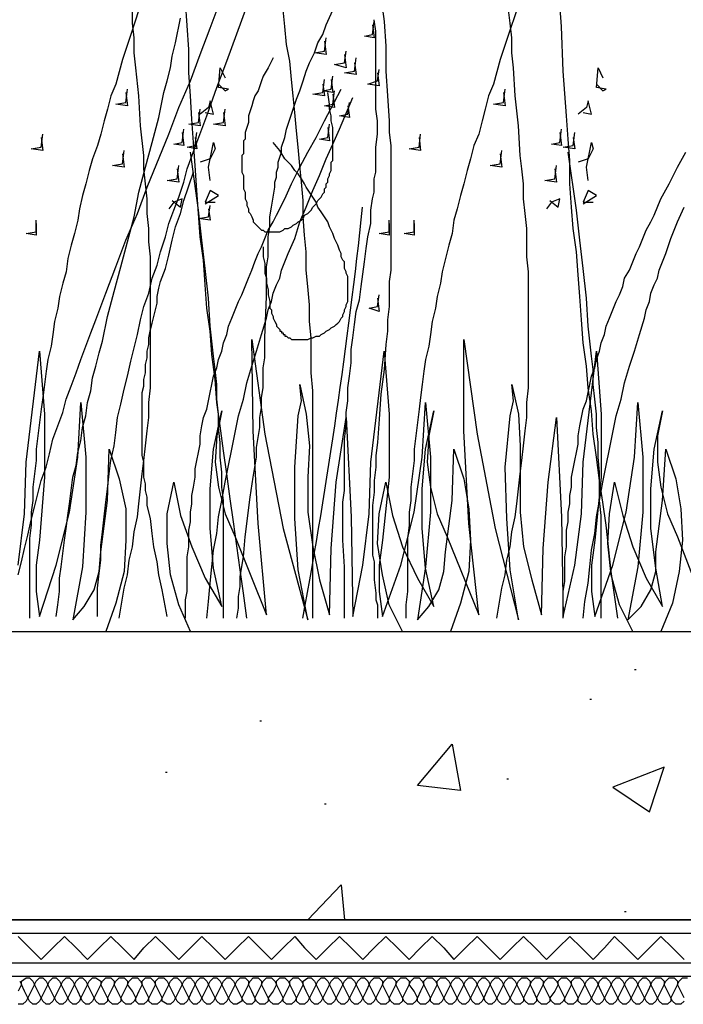
# Model space of a CAD drawing. Units: millimetres. Extents: x 5215 to 6577, y 2402 to 4391.
# Drawn here: x 6101 to 6216, y 3748 to 3919 of the extents above; entities that cross this region are included whole.
import ezdxf

# ---------------------------------------------------------------- set-up
doc = ezdxf.new("R2010")
doc.units = ezdxf.units.MM
doc.layers.add('PDF _Geometria', color=7, linetype='Continuous', true_color=0x006ddd)

msp = doc.modelspace()

# ---------------------------------------------------------------- linework, layer by layer
at = {"layer": 'PDF _Geometria', "color": 82, "lineweight": 25, "true_color": 0x36dd00}
for points in [[(6205.06, 3814.81), (6204.48, 3818.86), (6203.91, 3822.9), (6203.04, 3830.98), (6202.46, 3835.02), (6201.88, 3838.78), (6201.31, 3842.82), (6200.73, 3846.86), (6200.44, 3850.9), (6199.86, 3854.94), (6199.57, 3858.7), (6199, 3862.74), (6198.71, 3866.78), (6198.42, 3870.82), (6198.13, 3874.58), (6197.84, 3878.62), (6197.27, 3882.66), (6196.98, 3886.41), (6196.69, 3890.46), (6196.69, 3894.5), (6196.4, 3898.25), (6196.11, 3902.29), (6195.53, 3910.09), (6195.24, 3917.88), (6194.67, 3925.68)], [(6100.55, 3822.32), (6101.13, 3824.63), (6101.7, 3826.94), (6102.28, 3829.25), (6102.86, 3831.85), (6103.44, 3834.16), (6104.01, 3836.47), (6104.59, 3838.78), (6105.46, 3841.09), (6106.03, 3843.4), (6106.61, 3845.99), (6107.48, 3848.3), (6108.34, 3850.61), (6108.92, 3852.92), (6109.79, 3855.23), (6110.65, 3857.54), (6111.52, 3859.85), (6112.39, 3862.16), (6113.25, 3864.47), (6114.12, 3866.78), (6114.98, 3869.09), (6115.85, 3871.4), (6117.58, 3876.02), (6119.31, 3880.64), (6121.34, 3885.26), (6123.07, 3889.88), (6126.82, 3899.12), (6128.55, 3903.74), (6130.57, 3908.36), (6132.31, 3912.97), (6134.04, 3917.59), (6135.77, 3922.21)], [(6140.39, 3814.81), (6139.81, 3819.14), (6139.24, 3823.19), (6138.08, 3831.56), (6137.5, 3835.6), (6136.93, 3839.93), (6136.35, 3843.97), (6135.77, 3848.3), (6135.19, 3852.35), (6134.9, 3856.39), (6134.33, 3860.72), (6134.04, 3864.76), (6133.46, 3868.8), (6133.17, 3872.84), (6132.88, 3877.17), (6132.31, 3881.22), (6132.02, 3885.26), (6131.73, 3889.3), (6131.44, 3893.63), (6131.15, 3897.67), (6130.86, 3901.71), (6130.57, 3905.76), (6130.29, 3909.8), (6130.29, 3913.84), (6129.71, 3922.21)], [(6163.78, 3923.08), (6164.35, 3918.75), (6164.64, 3914.42), (6164.64, 3910.09), (6164.93, 3905.76), (6165.22, 3901.43), (6165.22, 3899.41), (6165.51, 3897.1), (6165.51, 3875.44), (6165.22, 3873.42), (6165.22, 3869.09), (6164.93, 3866.78), (6164.93, 3864.76), (6164.64, 3862.45), (6164.35, 3858.12), (6163.78, 3853.79), (6163.49, 3849.46), (6163.2, 3845.42), (6162.91, 3843.11), (6162.91, 3841.09), (6162.62, 3838.78), (6162.62, 3836.76), (6162.33, 3834.45), (6162.33, 3825.78), (6162.62, 3824.63), (6162.62, 3821.45), (6162.91, 3819.14), (6162.91, 3817.99), (6163.2, 3817.12), (6163.2, 3814.81)], [(6121.62, 3920.77), (6120.18, 3916.44), (6118.74, 3912.11), (6117.58, 3907.78), (6116.72, 3905.76), (6116.14, 3903.45), (6115.56, 3901.43), (6114.98, 3899.12), (6114.41, 3897.1), (6113.54, 3894.79), (6112.96, 3892.77), (6112.39, 3890.46), (6111.81, 3888.43), (6111.23, 3886.12), (6110.94, 3884.1), (6110.36, 3881.79), (6109.79, 3879.77), (6109.21, 3877.46), (6108.92, 3875.15), (6108.34, 3873.13), (6107.77, 3870.82), (6107.48, 3868.8), (6106.9, 3866.49), (6106.61, 3864.18), (6106.32, 3862.16), (6105.75, 3859.85), (6105.46, 3857.83), (6105.17, 3855.52), (6104.88, 3853.21), (6104.59, 3851.19), (6104.3, 3848.88), (6104.01, 3846.57), (6103.72, 3844.26), (6103.72, 3842.24), (6103.44, 3839.93), (6103.15, 3837.62), (6103.15, 3835.31), (6102.86, 3833.29), (6102.86, 3830.98), (6102.57, 3828.67), (6102.57, 3814.81)], [(6114.41, 3815.1), (6114.41, 3820.01), (6114.7, 3822.61), (6114.98, 3824.92), (6114.98, 3827.52), (6115.27, 3829.83), (6115.56, 3832.43), (6115.85, 3835.02), (6116.14, 3837.33), (6116.43, 3839.93), (6116.72, 3842.24), (6117.29, 3844.84), (6117.58, 3847.15), (6117.87, 3849.75), (6118.45, 3852.06), (6119.03, 3854.66), (6119.6, 3856.97), (6120.18, 3859.56), (6120.76, 3861.87), (6121.34, 3864.18), (6121.91, 3866.78), (6122.49, 3869.09), (6123.36, 3871.4), (6123.93, 3874), (6124.8, 3876.31), (6125.38, 3878.62), (6126.24, 3881.22), (6126.82, 3883.53), (6127.69, 3885.84), (6128.55, 3888.15), (6129.42, 3890.74), (6130, 3893.05), (6131.73, 3897.67), (6133.46, 3902.29), (6135.19, 3907.2), (6136.93, 3911.82), (6140.39, 3921.35)], [(6118.16, 3814.81), (6119.03, 3820.01), (6119.6, 3822.32), (6119.89, 3824.92), (6120.47, 3827.23), (6120.76, 3829.83), (6121.34, 3832.43), (6121.62, 3834.73), (6121.91, 3837.33), (6122.2, 3839.93), (6122.49, 3842.24), (6122.78, 3844.84), (6123.07, 3847.44), (6123.36, 3849.75), (6123.36, 3852.35), (6123.64, 3854.94), (6123.64, 3877.75), (6123.36, 3880.35), (6123.36, 3882.66), (6123.07, 3885.26), (6123.07, 3887.86), (6122.78, 3890.46), (6122.49, 3893.05), (6122.49, 3895.36), (6121.91, 3900.56), (6121.62, 3905.76), (6121.05, 3910.66), (6120.76, 3913.26), (6120.76, 3915.86), (6120.47, 3918.46), (6120.47, 3920.77)], [(6138.66, 3814.81), (6138.95, 3816.55), (6138.95, 3818.57), (6139.24, 3820.3), (6139.24, 3822.03), (6139.81, 3825.5), (6140.1, 3828.96), (6140.97, 3835.89), (6141.54, 3839.35), (6142.12, 3842.82), (6142.12, 3844.55), (6142.41, 3846.28), (6142.7, 3848.02), (6142.7, 3849.75), (6142.99, 3851.48), (6142.99, 3853.21), (6143.28, 3854.94), (6143.28, 3858.41), (6143.57, 3860.14), (6143.57, 3863.61), (6143.85, 3870.82), (6143.85, 3876.02), (6144.14, 3877.75), (6144.14, 3881.22), (6144.43, 3882.95), (6144.43, 3884.68), (6144.72, 3886.41), (6145.01, 3888.15), (6145.3, 3889.88), (6145.3, 3890.74), (6145.59, 3891.61), (6145.59, 3892.48), (6145.88, 3893.34), (6145.88, 3894.21), (6146.16, 3895.07), (6146.45, 3895.94), (6146.45, 3896.81), (6147.03, 3898.54), (6147.32, 3899.98), (6147.9, 3901.71), (6148.47, 3903.45), (6149.05, 3905.18), (6149.63, 3906.62), (6150.21, 3908.36), (6150.78, 3910.09), (6151.36, 3911.53), (6152.23, 3913.26), (6152.8, 3915), (6153.67, 3916.44), (6154.25, 3918.17), (6155.69, 3921.35)], [(6151.94, 3814.81), (6151.94, 3854.37), (6151.65, 3857.54), (6151.65, 3863.61), (6151.36, 3866.49), (6151.36, 3869.38), (6151.07, 3872.56), (6150.78, 3875.44), (6150.78, 3878.62), (6150.49, 3881.51), (6150.21, 3884.68), (6150.21, 3887.57), (6149.92, 3890.74), (6149.63, 3893.63), (6149.34, 3896.81), (6149.05, 3899.69), (6148.76, 3902.87), (6148.47, 3905.76), (6148.19, 3908.64), (6147.9, 3911.82), (6147.32, 3914.71), (6147.03, 3917.88), (6146.74, 3920.77)], [(6187.45, 3920.77), (6186.01, 3916.44), (6184.56, 3912.11), (6183.41, 3907.78), (6182.54, 3905.76), (6181.96, 3903.45), (6181.39, 3901.43), (6180.81, 3899.12), (6179.94, 3897.1), (6179.37, 3894.79), (6178.79, 3892.77), (6178.21, 3890.46), (6177.63, 3888.43), (6177.06, 3886.12), (6176.48, 3884.1), (6176.19, 3881.79), (6175.61, 3879.77), (6175.03, 3877.46), (6174.46, 3875.15), (6174.17, 3873.13), (6173.59, 3870.82), (6173.3, 3868.8), (6172.73, 3866.49), (6172.44, 3864.18), (6172.15, 3862.16), (6171.57, 3859.85), (6171.28, 3857.83), (6170.99, 3855.52), (6170.7, 3853.21), (6170.42, 3851.19), (6170.13, 3848.88), (6169.84, 3846.57), (6169.55, 3844.26), (6169.55, 3842.24), (6169.26, 3839.93), (6168.97, 3837.62), (6168.97, 3835.31), (6168.68, 3833.29), (6168.68, 3830.98), (6168.39, 3828.67), (6168.39, 3819.43), (6168.11, 3817.12), (6168.11, 3814.81)], [(6183.98, 3814.81), (6184.85, 3820.01), (6185.43, 3822.32), (6185.72, 3824.92), (6186.29, 3827.23), (6186.58, 3829.83), (6187.16, 3832.43), (6187.45, 3834.73), (6187.74, 3837.33), (6188.03, 3839.93), (6188.32, 3842.24), (6188.6, 3844.84), (6188.89, 3847.44), (6189.18, 3849.75), (6189.18, 3852.35), (6189.47, 3854.94), (6189.47, 3875.15), (6189.18, 3877.75), (6189.18, 3882.66), (6188.89, 3885.26), (6188.6, 3887.86), (6188.6, 3890.46), (6188.32, 3893.05), (6188.03, 3895.36), (6187.74, 3900.56), (6187.16, 3905.76), (6186.87, 3910.66), (6186.58, 3913.26), (6186.58, 3915.86), (6186.29, 3918.46), (6186.01, 3920.77)], [(6107.19, 3815.1), (6107.48, 3817.12), (6107.77, 3819.43), (6107.77, 3821.74), (6108.05, 3823.76), (6108.34, 3826.07), (6108.63, 3828.38), (6108.92, 3830.4), (6109.21, 3832.71), (6109.5, 3834.73), (6109.79, 3837.04), (6110.08, 3839.35), (6110.65, 3841.38), (6110.94, 3843.68), (6111.52, 3845.71), (6111.81, 3848.02), (6112.39, 3850.04), (6112.67, 3852.35), (6113.25, 3854.37), (6113.54, 3856.68), (6114.12, 3858.7), (6114.7, 3861.01), (6115.27, 3863.03), (6116.14, 3867.36), (6117.29, 3871.69), (6118.45, 3876.02), (6120.76, 3884.68), (6121.62, 3889.01), (6122.78, 3893.34), (6123.93, 3897.67), (6125.09, 3902), (6125.95, 3906.33), (6126.53, 3908.36), (6127.11, 3910.66), (6127.4, 3912.69), (6127.98, 3915), (6128.84, 3919.33)], [(6157.42, 3814.81), (6157.42, 3823.76), (6157.13, 3828.38), (6157.13, 3835.02), (6157.42, 3837.04), (6157.42, 3845.99), (6157.71, 3848.3), (6157.71, 3850.61), (6158, 3852.63), (6158, 3854.94), (6158.29, 3856.97), (6158.58, 3859.28), (6158.58, 3861.58), (6158.87, 3863.61), (6159.16, 3865.92), (6159.44, 3868.22), (6160.02, 3870.25), (6160.31, 3872.56), (6160.89, 3876.89), (6161.18, 3879.2), (6161.47, 3881.22), (6162.04, 3883.53), (6162.04, 3885.84), (6162.33, 3887.86), (6162.62, 3889.01), (6162.62, 3891.32), (6162.91, 3892.48), (6162.91, 3896.81), (6163.2, 3899.12), (6163.2, 3901.43), (6162.91, 3903.45), (6162.91, 3917.02), (6162.62, 3919.04)], [(6162.33, 3918.17), (6162.62, 3915.86), (6160.89, 3916.15), (6162.33, 3916.44), (6162.62, 3918.75)], [(6153.96, 3915.28), (6154.25, 3912.97), (6152.23, 3913.26), (6153.96, 3913.55), (6154.25, 3915.86)], [(6157.42, 3912.97), (6157.71, 3910.66), (6155.69, 3911.24), (6157.42, 3911.53), (6157.71, 3913.55)], [(6145.01, 3912.4), (6144.14, 3910.66), (6143.28, 3909.22), (6142.99, 3908.36), (6142.7, 3907.49), (6142.41, 3906.62), (6141.83, 3905.76), (6141.54, 3904.89), (6141.26, 3904.02), (6140.97, 3903.16), (6140.68, 3902.29), (6140.68, 3901.14), (6140.39, 3900.27), (6140.1, 3899.41), (6140.1, 3898.25), (6139.81, 3897.96), (6139.81, 3895.65), (6139.52, 3895.36), (6139.52, 3892.48), (6139.81, 3891.9), (6139.81, 3889.59), (6140.1, 3889.01), (6140.1, 3887.86), (6140.39, 3887.28), (6140.39, 3886.7), (6140.68, 3886.12), (6140.68, 3885.55), (6140.97, 3885.26), (6141.26, 3884.68), (6141.54, 3884.1), (6141.54, 3883.82), (6141.83, 3883.53), (6142.12, 3883.24), (6142.41, 3882.95), (6142.7, 3882.66), (6142.99, 3882.37), (6143.28, 3882.37), (6143.57, 3882.08), (6146.16, 3882.08), (6146.74, 3882.37), (6147.03, 3882.66), (6147.61, 3882.66), (6148.19, 3882.95), (6148.47, 3883.24), (6149.05, 3883.53), (6149.34, 3883.82), (6149.92, 3884.1), (6150.21, 3884.39), (6150.49, 3884.97), (6151.07, 3885.26), (6151.36, 3885.55), (6151.65, 3885.84), (6151.94, 3886.41), (6152.23, 3886.7), (6152.52, 3886.99), (6152.8, 3887.57), (6153.09, 3887.86), (6153.38, 3888.15), (6153.67, 3888.72), (6153.96, 3889.01), (6153.96, 3889.59), (6154.25, 3889.88), (6154.25, 3890.46), (6154.54, 3890.74), (6154.54, 3891.32), (6154.83, 3891.9), (6154.83, 3892.19), (6155.11, 3892.77), (6155.11, 3894.21), (6155.4, 3894.5), (6155.4, 3900.27), (6155.11, 3901.43), (6155.11, 3902.29), (6154.83, 3903.45), (6154.83, 3904.31), (6154.54, 3906.33)], [(6159.16, 3911.53), (6159.44, 3909.51), (6157.42, 3909.8), (6159.16, 3910.09), (6159.44, 3912.4)], [(6135.48, 3907.78), (6136.64, 3906.62), (6137.21, 3906.91), (6135.48, 3907.2), (6135.77, 3910.66), (6136.64, 3908.93)], [(6163.2, 3909.8), (6163.49, 3907.49), (6161.47, 3907.78), (6163.2, 3908.36), (6163.49, 3910.38)], [(6201.31, 3907.78), (6202.46, 3906.62), (6203.04, 3906.91), (6201.31, 3907.2), (6201.6, 3910.66), (6202.46, 3908.93)], [(6153.67, 3907.78), (6153.96, 3905.76), (6151.94, 3906.05), (6153.67, 3906.33), (6153.96, 3908.64)], [(6155.11, 3908.64), (6155.4, 3906.33), (6153.67, 3906.62), (6155.11, 3906.91), (6155.4, 3909.22)], [(6119.31, 3906.33), (6119.6, 3904.02), (6117.58, 3904.31), (6119.31, 3904.6), (6119.6, 3906.91)], [(6129.71, 3814.81), (6129.71, 3817.99), (6130, 3819.43), (6130, 3825.5), (6130.29, 3827.23), (6130.29, 3830.12), (6130.57, 3831.56), (6130.57, 3833.29), (6130.86, 3834.73), (6130.86, 3836.18), (6131.15, 3837.62), (6131.44, 3839.35), (6131.44, 3840.8), (6131.73, 3842.24), (6132.02, 3843.68), (6132.31, 3845.13), (6132.31, 3846.57), (6132.59, 3848.3), (6132.88, 3849.75), (6133.46, 3851.19), (6133.75, 3852.63), (6134.04, 3854.08), (6134.33, 3855.52), (6134.62, 3856.97), (6135.19, 3858.41), (6135.48, 3859.85), (6136.06, 3861.3), (6136.35, 3862.74), (6136.93, 3864.18), (6137.21, 3865.63), (6137.79, 3867.07), (6138.37, 3868.51), (6138.95, 3869.96), (6139.52, 3871.11), (6140.1, 3872.56), (6140.68, 3874), (6141.26, 3875.44), (6141.83, 3876.89), (6142.41, 3878.33), (6142.99, 3879.48), (6143.57, 3880.93), (6144.14, 3882.37), (6145.01, 3883.82), (6145.59, 3884.97), (6147.03, 3887.86), (6148.19, 3890.46), (6149.63, 3893.34), (6151.07, 3895.94), (6152.52, 3898.54), (6153.96, 3901.43), (6156.85, 3906.91)], [(6155.4, 3906.05), (6155.69, 3903.74), (6153.96, 3904.02), (6155.4, 3904.31), (6155.69, 3906.62)], [(6185.14, 3906.33), (6185.43, 3904.02), (6183.41, 3904.31), (6185.14, 3904.6), (6185.43, 3906.91)], [(6133.17, 3902.87), (6134.62, 3902.58), (6134.04, 3904.89), (6133.75, 3903.74), (6132.31, 3902.58)], [(6133.46, 3814.81), (6133.75, 3817.7), (6134.04, 3820.88), (6134.33, 3823.76), (6134.62, 3826.65), (6135.19, 3829.54), (6135.48, 3832.43), (6136.06, 3835.31), (6136.64, 3838.49), (6137.21, 3841.38), (6137.79, 3844.26), (6138.37, 3847.15), (6138.95, 3850.04), (6139.81, 3852.92), (6140.39, 3855.81), (6141.26, 3858.7), (6142.12, 3861.3), (6142.99, 3864.18), (6143.85, 3867.07), (6144.14, 3868.51), (6144.72, 3869.96), (6145.01, 3871.4), (6145.59, 3872.84), (6146.16, 3874), (6146.45, 3875.44), (6147.03, 3876.89), (6147.61, 3878.33), (6148.76, 3880.93), (6149.63, 3883.82), (6150.78, 3886.41), (6151.94, 3889.3), (6153.09, 3891.9), (6154.25, 3894.79), (6155.4, 3897.38), (6156.56, 3899.98), (6158.87, 3905.47)], [(6199, 3902.87), (6200.44, 3902.58), (6199.86, 3904.89), (6199.57, 3903.74), (6198.13, 3902.58)], [(6132.02, 3902.87), (6132.31, 3900.56), (6130.29, 3900.85), (6132.02, 3901.14), (6132.31, 3903.45)], [(6136.35, 3902.87), (6136.64, 3900.56), (6134.62, 3900.85), (6136.35, 3901.14), (6136.64, 3903.45)], [(6158, 3904.02), (6158.29, 3902), (6156.56, 3902.29), (6158, 3902.58), (6158.29, 3904.6)], [(6129.13, 3899.41), (6129.42, 3897.1), (6127.69, 3897.38), (6129.13, 3897.67), (6129.42, 3899.98)], [(6154.54, 3900.27), (6154.83, 3897.96), (6153.09, 3898.25), (6154.54, 3898.54), (6154.83, 3900.85)], [(6194.96, 3899.41), (6195.24, 3897.1), (6193.51, 3897.38), (6194.96, 3897.67), (6195.24, 3899.98)], [(6104.59, 3898.54), (6104.88, 3896.23), (6102.86, 3896.52), (6104.59, 3896.81), (6104.88, 3899.12)], [(6131.44, 3898.54), (6131.73, 3896.52), (6130, 3896.81), (6131.44, 3897.1), (6131.73, 3899.41)], [(6170.42, 3898.54), (6170.7, 3896.23), (6168.68, 3896.52), (6170.42, 3896.81), (6170.7, 3899.12)], [(6197.27, 3898.54), (6197.55, 3896.52), (6195.53, 3896.81), (6197.27, 3897.1), (6197.55, 3899.41)], [(6134.04, 3891.03), (6133.75, 3893.34), (6134.62, 3897.67), (6134.9, 3896.52), (6134.04, 3894.79), (6132.31, 3894.21)], [(6143.28, 3879.48), (6143.28, 3877.75), (6143.57, 3876.6), (6143.57, 3874.87), (6143.85, 3874), (6143.85, 3873.13), (6144.14, 3871.98), (6144.14, 3871.11), (6144.43, 3869.96), (6144.43, 3868.8), (6144.72, 3868.51), (6144.72, 3867.94), (6145.01, 3867.36), (6145.01, 3867.07), (6145.3, 3866.49), (6145.59, 3865.92), (6145.59, 3865.63), (6145.88, 3865.34), (6146.16, 3865.05), (6146.16, 3864.76), (6146.45, 3864.76), (6146.45, 3864.47), (6146.74, 3864.47), (6146.74, 3864.18), (6147.03, 3864.18), (6147.03, 3863.89), (6147.32, 3863.89), (6147.61, 3863.61), (6147.9, 3863.61), (6148.19, 3863.32), (6151.07, 3863.32), (6151.65, 3863.61), (6151.94, 3863.61), (6152.52, 3863.89), (6153.09, 3863.89), (6153.38, 3864.18), (6153.96, 3864.47), (6154.25, 3864.76), (6154.83, 3865.05), (6155.11, 3865.34), (6155.69, 3865.63), (6155.98, 3865.92), (6156.27, 3866.2), (6156.56, 3866.49), (6156.85, 3867.07), (6157.13, 3867.36), (6157.13, 3867.65), (6157.42, 3868.22), (6157.42, 3868.51), (6157.71, 3869.09), (6157.71, 3869.38), (6158, 3869.96), (6158, 3874.29), (6157.71, 3874.87), (6157.71, 3875.15), (6157.42, 3875.73), (6157.42, 3876.89), (6157.13, 3877.17), (6156.85, 3877.75), (6156.85, 3878.33), (6156.56, 3878.91), (6156.27, 3879.77), (6155.69, 3880.93), (6155.4, 3881.79), (6154.83, 3882.95), (6154.54, 3883.82), (6153.96, 3884.68), (6153.38, 3885.55), (6152.8, 3886.41), (6152.52, 3887.28), (6151.94, 3888.15), (6151.36, 3889.01), (6150.78, 3889.88), (6150.49, 3890.46), (6149.92, 3891.32), (6149.34, 3892.19), (6148.76, 3892.77), (6148.19, 3893.63), (6147.03, 3894.79), (6146.16, 3896.23), (6145.01, 3897.67)], [(6199.86, 3891.03), (6199.57, 3893.34), (6200.44, 3897.67), (6200.73, 3896.52), (6199.86, 3894.79), (6198.13, 3894.21)], [(6118.74, 3895.65), (6119.03, 3893.34), (6117, 3893.63), (6118.74, 3893.92), (6119.03, 3896.23)], [(6136.35, 3814.81), (6136.35, 3835.31), (6136.06, 3837.62), (6136.06, 3840.22), (6135.77, 3842.82), (6135.77, 3845.42), (6135.48, 3848.02), (6135.48, 3850.33), (6135.19, 3852.92), (6135.19, 3855.52), (6134.9, 3858.12), (6134.62, 3860.43), (6134.33, 3863.03), (6134.04, 3865.63), (6133.75, 3870.53), (6133.17, 3875.73), (6132.59, 3880.64), (6132.02, 3885.84), (6130.57, 3895.94)], [(6184.56, 3895.65), (6184.85, 3893.34), (6182.83, 3893.63), (6184.56, 3893.92), (6184.85, 3896.23)], [(6195.53, 3814.81), (6195.53, 3819.43), (6195.82, 3821.17), (6195.82, 3825.5), (6196.11, 3827.23), (6196.11, 3830.12), (6196.4, 3831.56), (6196.4, 3833.29), (6196.69, 3834.73), (6196.69, 3836.18), (6196.98, 3837.62), (6196.98, 3839.35), (6197.27, 3840.8), (6197.55, 3842.24), (6197.84, 3843.68), (6198.13, 3845.13), (6198.13, 3846.57), (6198.42, 3848.3), (6198.71, 3849.75), (6199, 3851.19), (6199.57, 3852.63), (6199.86, 3854.08), (6200.15, 3855.52), (6200.44, 3856.97), (6201.02, 3858.41), (6201.31, 3859.85), (6201.88, 3861.3), (6202.17, 3862.74), (6202.75, 3864.18), (6203.04, 3865.63), (6203.62, 3867.07), (6204.19, 3868.51), (6204.77, 3869.96), (6205.35, 3871.11), (6205.93, 3872.56), (6206.22, 3874), (6207.08, 3875.44), (6207.66, 3876.89), (6208.24, 3878.33), (6208.81, 3879.48), (6209.39, 3880.93), (6209.97, 3882.37), (6210.83, 3883.82), (6211.41, 3884.97), (6212.57, 3887.86), (6214.01, 3890.46), (6215.45, 3893.34), (6216.9, 3895.94)], [(6202.17, 3814.81), (6202.17, 3832.71), (6201.88, 3835.31), (6201.88, 3840.22), (6201.6, 3842.82), (6201.6, 3845.42), (6201.31, 3848.02), (6201.31, 3850.33), (6201.02, 3852.92), (6200.73, 3855.52), (6200.73, 3858.12), (6200.44, 3860.43), (6200.15, 3863.03), (6199.86, 3865.63), (6199.57, 3870.53), (6199, 3875.73), (6198.42, 3880.64), (6197.84, 3885.84), (6196.4, 3895.94)], [(6128.26, 3893.05), (6128.55, 3890.74), (6126.53, 3891.03), (6128.26, 3891.32), (6128.55, 3893.63)], [(6194.09, 3893.05), (6194.38, 3890.74), (6192.36, 3891.03), (6194.09, 3891.32), (6194.38, 3893.63)], [(6126.53, 3815.1), (6125.67, 3819.72), (6125.09, 3822.32), (6124.8, 3824.63), (6124.22, 3827.23), (6123.93, 3829.54), (6123.64, 3832.14), (6123.07, 3834.45), (6123.07, 3835.89), (6122.78, 3837.04), (6122.78, 3838.2), (6122.49, 3839.35), (6122.49, 3841.95), (6122.2, 3843.11), (6122.2, 3854.08), (6122.49, 3855.23), (6122.49, 3856.39), (6122.78, 3857.54), (6122.78, 3858.99), (6123.07, 3860.14), (6123.07, 3861.3), (6123.36, 3862.45), (6123.36, 3863.61), (6123.64, 3865.05), (6123.93, 3866.2), (6124.22, 3867.36), (6124.51, 3868.51), (6124.8, 3869.67), (6124.8, 3870.82), (6125.09, 3872.27), (6125.38, 3873.42), (6126.24, 3875.73), (6126.82, 3878.04), (6127.4, 3880.64), (6127.98, 3882.95), (6128.84, 3885.26), (6129.42, 3887.57), (6131.15, 3892.48)], [(6127.4, 3887.57), (6128.84, 3886.41), (6129.13, 3887.86), (6127.69, 3887.28), (6126.82, 3886.12)], [(6133.17, 3886.99), (6135.48, 3888.43), (6134.04, 3889.3), (6133.17, 3887.28), (6134.9, 3887.28)], [(6193.22, 3887.57), (6194.67, 3886.41), (6194.96, 3887.86), (6193.51, 3887.28), (6192.65, 3886.12)], [(6199, 3886.99), (6201.31, 3888.43), (6199.86, 3889.3), (6199, 3887.28), (6200.73, 3887.28)], [(6133.75, 3886.12), (6134.04, 3884.1), (6132.02, 3884.39), (6133.75, 3884.68), (6134.04, 3886.7)], [(6199, 3814.81), (6199.29, 3817.7), (6199.86, 3820.88), (6200.15, 3823.76), (6200.44, 3826.65), (6201.02, 3829.54), (6201.31, 3832.43), (6201.88, 3835.31), (6202.46, 3838.49), (6203.04, 3841.38), (6203.62, 3844.26), (6204.19, 3847.15), (6204.77, 3850.04), (6205.64, 3852.92), (6206.22, 3855.81), (6207.08, 3858.7), (6207.95, 3861.3), (6208.81, 3864.18), (6209.68, 3867.07), (6209.97, 3868.51), (6210.55, 3869.96), (6210.83, 3871.4), (6211.41, 3872.84), (6211.99, 3874), (6212.28, 3875.44), (6212.86, 3876.89), (6213.43, 3878.33), (6214.3, 3880.93), (6215.45, 3883.82), (6216.61, 3886.41)], [(6103.72, 3883.53), (6103.72, 3881.51), (6101.99, 3881.79), (6103.72, 3882.08), (6103.72, 3884.1)], [(6165.22, 3883.53), (6165.22, 3881.51), (6163.49, 3881.79), (6165.22, 3882.08), (6165.22, 3884.1)], [(6169.55, 3883.53), (6169.55, 3881.51), (6167.82, 3881.79), (6169.55, 3882.08), (6169.55, 3884.1)], [(6163.2, 3870.53), (6163.49, 3868.22), (6161.75, 3868.8), (6163.2, 3869.09), (6163.49, 3871.11)], [(6130.57, 3812.5), (6128.55, 3817.12), (6127.11, 3822.32), (6126.53, 3827.81), (6126.53, 3833), (6127.69, 3838.49), (6128.84, 3832.71), (6130.86, 3827.23), (6133.17, 3821.74), (6136.06, 3816.84), (6134.62, 3823.48), (6134.04, 3830.4), (6134.04, 3837.33), (6134.62, 3844.26), (6136.06, 3850.9), (6135.19, 3846.57), (6134.9, 3841.95), (6135.48, 3837.62), (6136.64, 3833), (6138.37, 3828.96), (6143.85, 3815.39), (6142.41, 3831.27), (6141.54, 3847.44), (6141.26, 3863.32), (6143.57, 3846.86), (6146.74, 3830.4), (6151.07, 3814.53), (6149.34, 3823.19), (6148.76, 3832.14), (6148.76, 3841.09), (6149.34, 3850.04), (6149.92, 3852.63), (6149.63, 3855.52), (6150.78, 3850.33), (6151.36, 3844.84), (6151.07, 3839.35), (6151.07, 3833.29), (6151.94, 3827.23), (6153.09, 3821.45), (6154.83, 3815.39), (6155.11, 3826.94), (6155.98, 3838.49), (6157.71, 3849.75), (6158.58, 3832.43), (6158.87, 3815.1), (6160.6, 3824.05), (6161.75, 3833), (6162.04, 3841.95), (6164.35, 3861.3), (6165.22, 3850.33), (6165.22, 3839.35), (6164.06, 3828.38), (6163.49, 3824.05), (6163.49, 3819.43), (6164.06, 3815.1), (6167.24, 3824.05), (6169.55, 3833.29), (6170.99, 3842.82), (6171.57, 3852.35), (6172.44, 3842.82), (6172.44, 3833.29), (6171.57, 3823.76), (6170.13, 3814.53), (6172.15, 3816.84), (6173.88, 3819.72), (6174.75, 3822.9), (6175.03, 3826.36), (6176.19, 3835.31), (6176.48, 3844.26), (6178.21, 3839.07), (6179.08, 3833.87), (6179.37, 3828.38), (6179.08, 3822.9), (6177.63, 3817.41), (6175.9, 3812.5), (6176.19, 3812.5)], [(6167.53, 3812.5), (6165.22, 3817.12), (6164.06, 3822.32), (6163.2, 3827.81), (6163.49, 3833), (6164.64, 3838.49), (6165.8, 3832.71), (6167.53, 3827.23), (6170.13, 3821.74), (6173.01, 3816.84), (6171.57, 3823.48), (6170.99, 3830.4), (6170.99, 3837.33), (6171.57, 3844.26), (6173.01, 3850.9), (6172.15, 3846.57), (6171.86, 3841.95), (6172.44, 3837.62), (6173.59, 3833), (6175.32, 3828.96), (6180.81, 3815.39), (6179.08, 3831.27), (6178.21, 3847.44), (6178.21, 3863.32), (6180.52, 3846.86), (6183.7, 3830.4), (6187.74, 3814.53), (6186.29, 3823.19), (6185.72, 3832.14), (6185.43, 3841.09), (6186.29, 3850.04), (6186.87, 3852.63), (6186.58, 3855.52), (6187.74, 3850.33), (6188.03, 3844.84), (6188.03, 3839.35), (6188.03, 3833.29), (6188.6, 3827.23), (6190.05, 3821.45), (6191.78, 3815.39), (6192.07, 3826.94), (6192.93, 3838.49), (6194.38, 3849.75), (6195.24, 3832.43), (6195.53, 3815.1), (6197.55, 3824.05), (6198.71, 3833), (6199, 3841.95), (6201.31, 3861.3), (6202.17, 3850.33), (6202.17, 3839.35), (6201.02, 3828.38), (6200.44, 3824.05), (6200.44, 3819.43), (6201.02, 3815.1), (6204.19, 3824.05), (6206.5, 3833.29), (6207.95, 3842.82), (6208.52, 3852.35), (6209.39, 3842.82), (6209.39, 3833.29), (6208.52, 3823.76), (6206.79, 3814.53), (6209.1, 3816.84), (6210.83, 3819.72), (6211.7, 3822.9), (6211.7, 3826.36), (6212.86, 3835.31), (6213.43, 3844.26), (6215.17, 3839.07), (6216.03, 3833.87), (6216.32, 3828.38), (6215.74, 3822.9), (6214.59, 3817.41), (6212.57, 3812.5), (6212.86, 3812.5)], [(6100.55, 3824.05), (6101.7, 3833), (6101.99, 3841.95), (6104.3, 3861.3), (6105.17, 3850.33), (6105.17, 3839.35), (6104.3, 3828.38), (6103.72, 3824.05), (6103.72, 3819.43), (6104.3, 3815.1), (6107.19, 3824.05), (6109.5, 3833.29), (6110.94, 3842.82), (6111.52, 3852.35), (6112.39, 3842.82), (6112.39, 3833.29), (6111.81, 3823.76), (6110.08, 3814.53), (6112.1, 3816.84), (6113.83, 3819.72), (6114.7, 3822.9), (6114.98, 3826.36), (6116.14, 3835.31), (6116.43, 3844.26), (6118.16, 3839.07), (6119.31, 3833.87), (6119.31, 3828.38), (6119.03, 3822.9), (6117.58, 3817.41), (6115.85, 3812.5), (6116.14, 3812.5)], [(6207.66, 3812.5), (6205.35, 3817.12), (6203.91, 3822.32), (6203.33, 3827.81), (6203.62, 3833), (6204.48, 3838.49), (6205.93, 3832.71), (6207.66, 3827.23), (6209.97, 3821.74), (6212.86, 3816.84), (6211.7, 3823.48), (6210.83, 3830.4), (6210.83, 3837.33), (6211.41, 3844.26), (6212.86, 3850.9), (6211.99, 3846.57), (6211.99, 3841.95), (6212.57, 3837.62), (6213.72, 3833), (6215.45, 3828.96), (6220.65, 3815.39)]]:
    msp.add_lwpolyline(points, dxfattribs=at)
at = {"layer": 'PDF _Geometria', "color": 7, "lineweight": 25}
for points in [[(5408.81, 3812.5), (6364.43, 3812.5)], [(6207.95, 3805.86), (6208.24, 3805.86)], [(6200.15, 3800.67), (6200.44, 3800.67)], [(6142.7, 3796.91), (6142.99, 3796.91)], [(6126.24, 3787.96), (6126.53, 3787.96)], [(6185.72, 3786.81), (6186.01, 3786.81)], [(6153.96, 3782.48), (6154.25, 3782.48)], [(6151.07, 3762.27), (6156.85, 3768.33), (6157.42, 3762.27)], [(6206.22, 3763.71), (6206.5, 3763.71)], [(5408.81, 3759.96), (6364.43, 3759.96)], [(5408.81, 3754.76), (6364.43, 3754.76)], [(5408.81, 3752.45), (6364.43, 3752.45)]]:
    msp.add_lwpolyline(points, dxfattribs=at)
for points in [[(6176.19, 3792.87), (6177.63, 3784.79), (6170.13, 3785.65)], [(6213.14, 3788.83), (6204.19, 3785.37), (6210.55, 3781.04)], [(6364.43, 3762.27), (5408.81, 3762.27)]]:
    msp.add_lwpolyline(points, close=True, dxfattribs=at)
at = {"layer": 'PDF _Geometria', "color": 6, "lineweight": 25}
msp.add_lwpolyline([(6100.55, 3759.38), (6102.57, 3757.36), (6104.59, 3755.34), (6106.61, 3757.36), (6108.63, 3759.38), (6110.65, 3757.36), (6112.67, 3755.34), (6114.7, 3757.36), (6116.72, 3759.38), (6118.74, 3757.36), (6120.76, 3755.34), (6122.49, 3757.36), (6124.51, 3759.38), (6126.53, 3757.36), (6128.55, 3755.34), (6130.57, 3757.36), (6132.59, 3759.38), (6134.62, 3757.36), (6136.64, 3755.34), (6138.66, 3757.36), (6140.68, 3759.38), (6142.7, 3757.36), (6144.72, 3755.34), (6146.74, 3757.36), (6148.76, 3759.38), (6150.49, 3757.36), (6152.52, 3755.34), (6154.54, 3757.36), (6156.56, 3759.38), (6158.58, 3757.36), (6160.6, 3755.34), (6162.62, 3757.36), (6164.64, 3759.38), (6166.66, 3757.36), (6168.68, 3755.34), (6170.7, 3757.36), (6172.73, 3759.38), (6174.75, 3757.36), (6176.48, 3755.34), (6178.5, 3757.36), (6180.52, 3759.38), (6182.54, 3757.36), (6184.56, 3755.34), (6186.58, 3757.36), (6188.6, 3759.38), (6190.63, 3757.36), (6192.65, 3755.34), (6194.67, 3757.36), (6196.69, 3759.38), (6198.71, 3757.36), (6200.73, 3755.34), (6202.75, 3757.36), (6204.48, 3759.38), (6206.5, 3757.36), (6208.52, 3755.34), (6210.55, 3757.36), (6212.57, 3759.38), (6214.59, 3757.36), (6216.61, 3755.34)], dxfattribs=at)
at = {"layer": 'PDF _Geometria', "lineweight": 25}
for points in [[(6216.61, 3748.12), (6216.03, 3747.55), (6215.17, 3747.55), (6214.59, 3748.12), (6214.3, 3748.7), (6213.72, 3749.86), (6213.14, 3751.01), (6213.43, 3751.59), (6214.01, 3752.16), (6214.88, 3752.16), (6215.45, 3751.59), (6215.45, 3751.01), (6214.88, 3749.86), (6214.3, 3748.7), (6214.3, 3748.12), (6213.72, 3747.55), (6212.86, 3747.55), (6212.28, 3748.12), (6211.99, 3748.7), (6211.41, 3749.86), (6210.83, 3751.01), (6211.12, 3751.59), (6211.7, 3752.16), (6212.57, 3752.16), (6213.14, 3751.59), (6213.14, 3751.01), (6212.57, 3749.86), (6211.99, 3748.7), (6211.7, 3748.12), (6211.12, 3747.55), (6210.55, 3747.55), (6209.97, 3748.12), (6209.68, 3748.7), (6209.1, 3749.86), (6208.52, 3751.01), (6208.81, 3751.59), (6209.39, 3752.16), (6209.97, 3752.16), (6210.55, 3751.59), (6210.83, 3751.01), (6210.26, 3749.86), (6209.68, 3748.7), (6209.39, 3748.12), (6208.81, 3747.55), (6208.24, 3747.55), (6207.66, 3748.12), (6207.37, 3748.7), (6206.79, 3749.86), (6206.22, 3751.01), (6206.5, 3751.59), (6207.08, 3752.16), (6207.66, 3752.16), (6208.24, 3751.59), (6208.52, 3751.01), (6207.95, 3749.86), (6207.37, 3748.7), (6207.08, 3748.12), (6206.5, 3747.55), (6205.93, 3747.55), (6205.35, 3748.12), (6205.06, 3748.7), (6204.48, 3749.86), (6203.91, 3751.01), (6204.19, 3751.59), (6204.77, 3752.16), (6205.35, 3752.16), (6205.93, 3751.59), (6206.22, 3751.01), (6205.64, 3749.86), (6205.06, 3748.7), (6204.77, 3748.12), (6204.19, 3747.55), (6203.62, 3747.55), (6203.04, 3748.12), (6202.75, 3748.7), (6202.17, 3749.86), (6201.6, 3751.01), (6201.88, 3751.59), (6202.46, 3752.16), (6203.04, 3752.16), (6203.62, 3751.59), (6203.91, 3751.01), (6203.33, 3749.86), (6202.75, 3748.7), (6202.46, 3748.12), (6201.88, 3747.55), (6201.31, 3747.55), (6200.73, 3748.12), (6200.44, 3748.7), (6199.86, 3749.86), (6199.29, 3751.01), (6199.57, 3751.59), (6200.15, 3752.16), (6200.73, 3752.16), (6201.31, 3751.59), (6201.6, 3751.01), (6201.02, 3749.86), (6200.44, 3748.7), (6200.15, 3748.12), (6199.57, 3747.55), (6198.71, 3747.55), (6198.13, 3748.12), (6198.13, 3748.7), (6197.55, 3749.86), (6196.98, 3751.01), (6196.98, 3751.59), (6197.55, 3752.16), (6198.42, 3752.16), (6199, 3751.59), (6199.29, 3751.01), (6198.71, 3749.86), (6198.13, 3748.7), (6197.84, 3748.12), (6197.27, 3747.55), (6196.4, 3747.55), (6195.82, 3748.12), (6195.82, 3748.7), (6195.24, 3749.86), (6194.67, 3751.01), (6194.67, 3751.59), (6195.24, 3752.16), (6196.11, 3752.16), (6196.69, 3751.59), (6196.98, 3751.01), (6196.4, 3749.86), (6195.82, 3748.7), (6195.53, 3748.12), (6194.96, 3747.55), (6194.09, 3747.55), (6193.51, 3748.12), (6193.22, 3748.7), (6192.65, 3749.86), (6192.07, 3751.01), (6192.36, 3751.59), (6192.93, 3752.16), (6193.8, 3752.16), (6194.38, 3751.59), (6194.67, 3751.01), (6194.09, 3749.86), (6193.22, 3748.7), (6193.22, 3748.12), (6192.65, 3747.55), (6191.78, 3747.55), (6191.2, 3748.12), (6190.91, 3748.7), (6190.34, 3749.86), (6189.76, 3751.01), (6190.05, 3751.59), (6190.63, 3752.16), (6191.49, 3752.16), (6192.07, 3751.59), (6192.07, 3751.01), (6191.49, 3749.86), (6190.91, 3748.7), (6190.91, 3748.12), (6190.34, 3747.55), (6189.47, 3747.55), (6188.89, 3748.12), (6188.6, 3748.7), (6188.03, 3749.86), (6187.45, 3751.01), (6187.74, 3751.59), (6188.32, 3752.16), (6189.18, 3752.16), (6189.76, 3751.59), (6189.76, 3751.01), (6189.18, 3749.86), (6188.6, 3748.7), (6188.6, 3748.12), (6188.03, 3747.55), (6187.16, 3747.55), (6186.58, 3748.12), (6186.29, 3748.7), (6185.72, 3749.86), (6185.14, 3751.01), (6185.43, 3751.59), (6186.01, 3752.16), (6186.58, 3752.16), (6187.16, 3751.59), (6187.45, 3751.01), (6186.87, 3749.86), (6186.29, 3748.7), (6186.01, 3748.12), (6185.43, 3747.55), (6184.85, 3747.55), (6184.27, 3748.12), (6183.98, 3748.7), (6183.41, 3749.86), (6182.83, 3751.01), (6183.12, 3751.59), (6183.7, 3752.16), (6184.27, 3752.16), (6184.85, 3751.59), (6185.14, 3751.01), (6184.56, 3749.86), (6183.98, 3748.7), (6183.7, 3748.12), (6183.12, 3747.55), (6182.54, 3747.55), (6181.96, 3748.12), (6181.68, 3748.7), (6181.1, 3749.86), (6180.52, 3751.01), (6180.81, 3751.59), (6181.39, 3752.16), (6181.96, 3752.16), (6182.54, 3751.59), (6182.83, 3751.01), (6182.25, 3749.86), (6181.68, 3748.7), (6181.39, 3748.12), (6180.81, 3747.55), (6180.23, 3747.55), (6179.65, 3748.12), (6179.37, 3748.7), (6178.79, 3749.86), (6178.21, 3751.01), (6178.5, 3751.59), (6179.08, 3752.16), (6179.65, 3752.16), (6180.23, 3751.59), (6180.52, 3751.01), (6179.94, 3749.86), (6179.37, 3748.7), (6179.08, 3748.12), (6178.5, 3747.55), (6177.92, 3747.55), (6177.34, 3748.12), (6177.06, 3748.7), (6176.48, 3749.86), (6175.9, 3751.01), (6176.19, 3751.59), (6176.77, 3752.16), (6177.34, 3752.16), (6177.92, 3751.59), (6178.21, 3751.01), (6177.63, 3749.86), (6177.06, 3748.7), (6176.77, 3748.12), (6176.19, 3747.55), (6175.61, 3747.55), (6175.03, 3748.12), (6174.75, 3748.7), (6174.17, 3749.86), (6173.59, 3751.01), (6173.59, 3751.59), (6174.17, 3752.16), (6175.03, 3752.16), (6175.61, 3751.59), (6175.9, 3751.01), (6175.32, 3749.86), (6174.75, 3748.7), (6174.46, 3748.12), (6173.88, 3747.55), (6173.01, 3747.55), (6172.44, 3748.12), (6172.44, 3748.7), (6171.86, 3749.86), (6171.28, 3751.01), (6171.28, 3751.59), (6171.86, 3752.16), (6172.73, 3752.16), (6173.3, 3751.59), (6173.59, 3751.01), (6173.01, 3749.86), (6172.44, 3748.7), (6172.15, 3748.12), (6171.57, 3747.55), (6170.7, 3747.55), (6170.13, 3748.12), (6170.13, 3748.7), (6169.55, 3749.86), (6168.68, 3751.01), (6168.97, 3751.59), (6169.55, 3752.16), (6170.42, 3752.16), (6170.99, 3751.59), (6171.28, 3751.01), (6170.7, 3749.86), (6170.13, 3748.7), (6169.84, 3748.12), (6169.26, 3747.55), (6168.39, 3747.55), (6167.82, 3748.12), (6167.53, 3748.7), (6166.95, 3749.86), (6166.37, 3751.01), (6166.66, 3751.59), (6167.24, 3752.16), (6168.11, 3752.16), (6168.68, 3751.59), (6168.68, 3751.01), (6168.11, 3749.86), (6167.53, 3748.7), (6167.53, 3748.12), (6166.95, 3747.55), (6166.08, 3747.55), (6165.51, 3748.12), (6165.22, 3748.7), (6164.64, 3749.86), (6164.06, 3751.01), (6164.35, 3751.59), (6164.93, 3752.16), (6165.8, 3752.16), (6166.37, 3751.59), (6166.37, 3751.01), (6165.8, 3749.86), (6165.22, 3748.7), (6165.22, 3748.12), (6164.64, 3747.55), (6163.78, 3747.55), (6163.2, 3748.12), (6162.91, 3748.7), (6162.33, 3749.86), (6161.75, 3751.01), (6162.04, 3751.59), (6162.62, 3752.16), (6163.49, 3752.16), (6164.06, 3751.59), (6164.06, 3751.01), (6163.49, 3749.86), (6162.91, 3748.7), (6162.62, 3748.12), (6162.04, 3747.55), (6161.47, 3747.55), (6160.89, 3748.12), (6160.6, 3748.7), (6160.02, 3749.86), (6159.44, 3751.01), (6159.73, 3751.59), (6160.31, 3752.16), (6160.89, 3752.16), (6161.47, 3751.59), (6161.75, 3751.01), (6161.18, 3749.86), (6160.6, 3748.7), (6160.31, 3748.12), (6159.73, 3747.55), (6159.16, 3747.55), (6158.58, 3748.12), (6158.29, 3748.7), (6157.71, 3749.86), (6157.13, 3751.01), (6157.42, 3751.59), (6158, 3752.16), (6158.58, 3752.16), (6159.16, 3751.59), (6159.44, 3751.01), (6158.87, 3749.86), (6158.29, 3748.7), (6158, 3748.12), (6157.42, 3747.55), (6156.85, 3747.55), (6156.27, 3748.12), (6155.98, 3748.7), (6155.4, 3749.86), (6154.83, 3751.01), (6155.11, 3751.59), (6155.69, 3752.16), (6156.27, 3752.16), (6156.85, 3751.59), (6157.13, 3751.01), (6156.56, 3749.86), (6155.98, 3748.7), (6155.69, 3748.12), (6155.11, 3747.55), (6154.54, 3747.55), (6153.96, 3748.12), (6153.67, 3748.7), (6153.09, 3749.86), (6152.52, 3751.01), (6152.8, 3751.59), (6153.38, 3752.16), (6153.96, 3752.16), (6154.54, 3751.59), (6154.83, 3751.01), (6154.25, 3749.86), (6153.67, 3748.7), (6153.38, 3748.12), (6152.8, 3747.55), (6152.23, 3747.55), (6151.65, 3748.12), (6151.36, 3748.7), (6150.78, 3749.86), (6150.21, 3751.01), (6150.21, 3751.59), (6151.07, 3752.16), (6151.65, 3752.16), (6152.23, 3751.59), (6152.52, 3751.01), (6151.94, 3749.86), (6151.36, 3748.7), (6151.07, 3748.12), (6150.49, 3747.55), (6149.63, 3747.55), (6149.05, 3748.12), (6149.05, 3748.7), (6148.47, 3749.86), (6147.9, 3751.01), (6147.9, 3751.59), (6148.47, 3752.16), (6149.34, 3752.16), (6149.92, 3751.59), (6150.21, 3751.01), (6149.63, 3749.86), (6149.05, 3748.7), (6148.76, 3748.12), (6148.19, 3747.55), (6147.32, 3747.55), (6146.74, 3748.12), (6146.74, 3748.7), (6146.16, 3749.86), (6145.59, 3751.01), (6145.59, 3751.59), (6146.16, 3752.16), (6147.03, 3752.16), (6147.61, 3751.59), (6147.9, 3751.01), (6147.32, 3749.86), (6146.74, 3748.7), (6146.45, 3748.12), (6145.88, 3747.55), (6145.01, 3747.55), (6144.43, 3748.12), (6144.14, 3748.7), (6143.57, 3749.86), (6142.99, 3751.01), (6143.28, 3751.59), (6143.85, 3752.16), (6144.72, 3752.16), (6145.3, 3751.59), (6145.59, 3751.01), (6145.01, 3749.86), (6144.14, 3748.7), (6144.14, 3748.12), (6143.57, 3747.55), (6142.7, 3747.55), (6142.12, 3748.12), (6141.83, 3748.7), (6141.26, 3749.86), (6140.68, 3751.01), (6140.97, 3751.59), (6141.54, 3752.16), (6142.41, 3752.16), (6142.99, 3751.59), (6142.99, 3751.01), (6142.41, 3749.86), (6141.83, 3748.7), (6141.83, 3748.12), (6141.26, 3747.55), (6140.39, 3747.55), (6139.81, 3748.12), (6139.52, 3748.7), (6138.95, 3749.86), (6138.37, 3751.01), (6138.66, 3751.59), (6139.24, 3752.16), (6140.1, 3752.16), (6140.68, 3751.59), (6140.68, 3751.01), (6140.1, 3749.86), (6139.52, 3748.7), (6139.52, 3748.12), (6138.66, 3747.55), (6138.08, 3747.55), (6137.5, 3748.12), (6137.21, 3748.7), (6136.64, 3749.86), (6136.06, 3751.01), (6136.35, 3751.59), (6136.93, 3752.16), (6137.5, 3752.16), (6138.08, 3751.59), (6138.37, 3751.01), (6137.79, 3749.86), (6137.21, 3748.7), (6136.93, 3748.12), (6136.35, 3747.55), (6135.77, 3747.55), (6135.19, 3748.12), (6134.9, 3748.7), (6134.33, 3749.86), (6133.75, 3751.01), (6134.04, 3751.59), (6134.62, 3752.16), (6135.19, 3752.16), (6135.77, 3751.59), (6136.06, 3751.01), (6135.48, 3749.86), (6134.9, 3748.7), (6134.62, 3748.12), (6134.04, 3747.55), (6133.46, 3747.55), (6132.88, 3748.12), (6132.59, 3748.7), (6132.02, 3749.86), (6131.44, 3751.01), (6131.73, 3751.59), (6132.31, 3752.16), (6132.88, 3752.16), (6133.46, 3751.59), (6133.75, 3751.01), (6133.17, 3749.86), (6132.59, 3748.7), (6132.31, 3748.12), (6131.73, 3747.55), (6131.15, 3747.55), (6130.57, 3748.12), (6130.29, 3748.7), (6129.71, 3749.86), (6129.13, 3751.01), (6129.42, 3751.59), (6130, 3752.16), (6130.57, 3752.16), (6131.15, 3751.59), (6131.44, 3751.01), (6130.86, 3749.86), (6130.29, 3748.7), (6130, 3748.12), (6129.42, 3747.55), (6128.84, 3747.55), (6128.26, 3748.12), (6127.98, 3748.7), (6127.4, 3749.86), (6126.82, 3751.01), (6127.11, 3751.59), (6127.69, 3752.16), (6128.26, 3752.16), (6128.84, 3751.59), (6129.13, 3751.01), (6128.55, 3749.86), (6127.98, 3748.7), (6127.69, 3748.12), (6127.11, 3747.55), (6126.53, 3747.55), (6125.67, 3748.12), (6125.67, 3748.7), (6125.09, 3749.86), (6124.51, 3751.01), (6124.51, 3751.59), (6125.09, 3752.16), (6125.95, 3752.16), (6126.53, 3751.59), (6126.82, 3751.01), (6126.24, 3749.86), (6125.67, 3748.7), (6125.38, 3748.12), (6124.8, 3747.55), (6123.93, 3747.55), (6123.36, 3748.12), (6123.36, 3748.7), (6122.78, 3749.86), (6122.2, 3751.01), (6122.2, 3751.59), (6122.78, 3752.16), (6123.64, 3752.16), (6124.22, 3751.59), (6124.51, 3751.01), (6123.93, 3749.86), (6123.36, 3748.7), (6123.07, 3748.12), (6122.49, 3747.55), (6121.62, 3747.55), (6121.05, 3748.12), (6121.05, 3748.7), (6120.47, 3749.86), (6119.6, 3751.01), (6119.89, 3751.59), (6120.47, 3752.16), (6121.34, 3752.16), (6121.91, 3751.59), (6122.2, 3751.01), (6121.62, 3749.86), (6121.05, 3748.7), (6120.76, 3748.12), (6120.18, 3747.55), (6119.31, 3747.55), (6118.74, 3748.12), (6118.45, 3748.7), (6117.87, 3749.86), (6117.29, 3751.01), (6117.58, 3751.59), (6118.16, 3752.16), (6119.03, 3752.16), (6119.6, 3751.59), (6119.6, 3751.01), (6119.03, 3749.86), (6118.45, 3748.7), (6118.45, 3748.12), (6117.87, 3747.55), (6117, 3747.55), (6116.43, 3748.12), (6116.14, 3748.7), (6115.56, 3749.86), (6114.98, 3751.01), (6115.27, 3751.59), (6115.85, 3752.16), (6116.72, 3752.16), (6117.29, 3751.59), (6117.29, 3751.01), (6116.72, 3749.86), (6116.14, 3748.7), (6116.14, 3748.12), (6115.56, 3747.55), (6114.7, 3747.55), (6114.12, 3748.12), (6113.83, 3748.7), (6113.25, 3749.86), (6112.67, 3751.01), (6112.96, 3751.59), (6113.54, 3752.16), (6114.12, 3752.16), (6114.98, 3751.59), (6114.98, 3751.01), (6114.41, 3749.86), (6113.83, 3748.7), (6113.54, 3748.12), (6112.96, 3747.55), (6112.39, 3747.55), (6111.81, 3748.12), (6111.52, 3748.7), (6110.94, 3749.86), (6110.36, 3751.01), (6110.65, 3751.59), (6111.23, 3752.16), (6111.81, 3752.16), (6112.39, 3751.59), (6112.67, 3751.01), (6112.1, 3749.86), (6111.52, 3748.7), (6111.23, 3748.12), (6110.65, 3747.55), (6110.08, 3747.55), (6109.5, 3748.12), (6109.21, 3748.7), (6108.63, 3749.86), (6108.05, 3751.01), (6108.34, 3751.59), (6108.92, 3752.16), (6109.5, 3752.16), (6110.08, 3751.59), (6110.36, 3751.01), (6109.79, 3749.86), (6109.21, 3748.7), (6108.92, 3748.12), (6108.34, 3747.55), (6107.77, 3747.55), (6107.19, 3748.12), (6106.9, 3748.7), (6106.32, 3749.86), (6105.75, 3751.01), (6106.03, 3751.59), (6106.61, 3752.16), (6107.19, 3752.16), (6107.77, 3751.59), (6108.05, 3751.01), (6107.48, 3749.86), (6106.9, 3748.7), (6106.61, 3748.12), (6106.03, 3747.55), (6105.46, 3747.55), (6104.88, 3748.12), (6104.59, 3748.7), (6104.01, 3749.86), (6103.44, 3751.01), (6103.72, 3751.59), (6104.3, 3752.16), (6104.88, 3752.16), (6105.46, 3751.59), (6105.75, 3751.01), (6105.17, 3749.86), (6104.59, 3748.7), (6104.3, 3748.12), (6103.72, 3747.55), (6103.15, 3747.55), (6102.57, 3748.12), (6102.28, 3748.7), (6101.7, 3749.86), (6101.13, 3751.01), (6101.13, 3751.59), (6101.99, 3752.16), (6102.57, 3752.16), (6103.15, 3751.59), (6103.44, 3751.01), (6102.86, 3749.86), (6102.28, 3748.7), (6101.99, 3748.12), (6101.41, 3747.55), (6100.55, 3747.55)], [(6100.84, 3751.59), (6101.13, 3751.01), (6100.55, 3749.86)], [(6216.61, 3748.7), (6216.03, 3749.86), (6215.45, 3751.01), (6215.74, 3751.59), (6216.32, 3752.16), (6217.19, 3752.16)]]:
    msp.add_lwpolyline(points, dxfattribs=at)
at = {"layer": 'PDF _Geometria', "color": 82, "lineweight": 25, "true_color": 0x36dd00}
msp.add_arc((5195.52, 3989.95), 970.61, 349.60465, 353.87648, dxfattribs=at)

doc.saveas('drawing.dxf')
